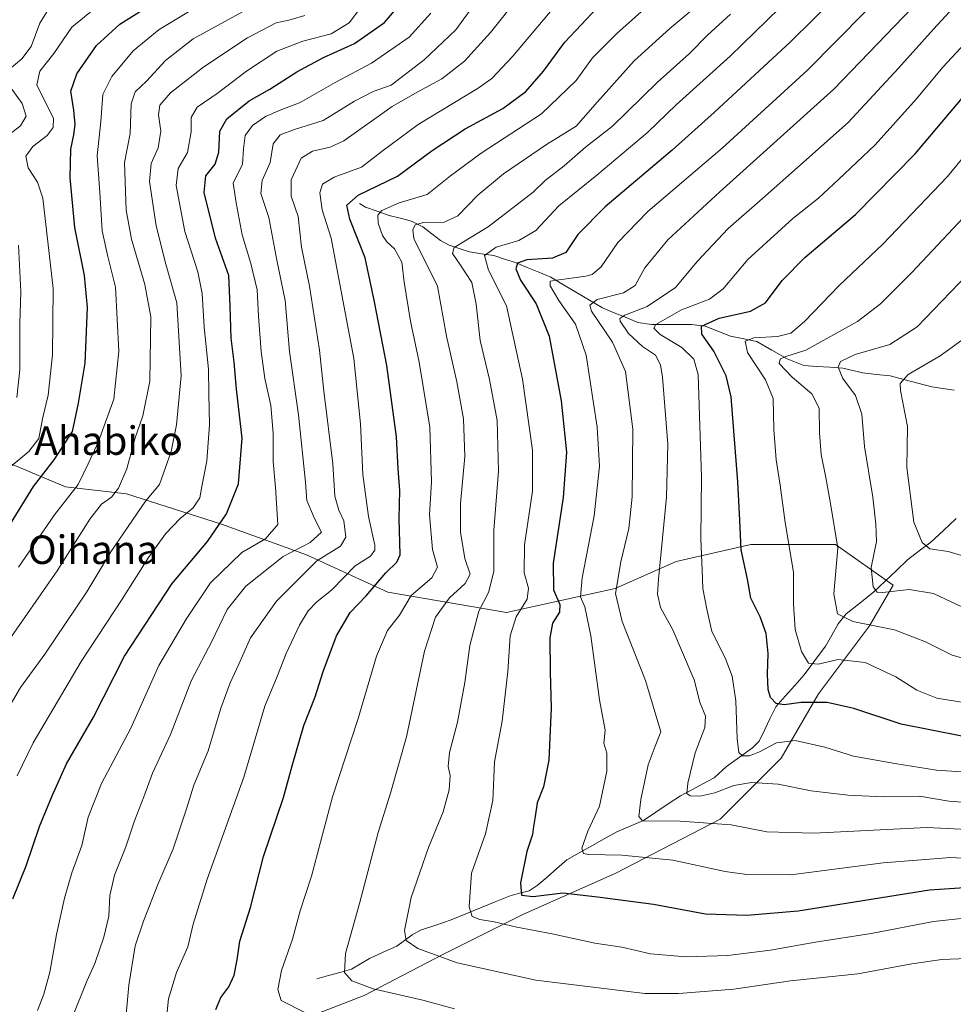
# Model space of a CAD drawing. Units: metres. Extents: x 634235 to 637454, y 4766764 to 4769141.
# Drawn here: x 636215 to 636478, y 4768280 to 4768557 of the extents above; entities that cross this region are included whole.
import ezdxf
from ezdxf.enums import TextEntityAlignment as Align

# ---------------------------------------------------------------- set-up
doc = ezdxf.new("R2010")
doc.units = ezdxf.units.M
doc.header["$MEASUREMENT"] = 0
for name, color, linetype, lineweight in [('Corriente natural lineal', 142, 'Continuous', 13), ('Curva de nivel maestra', 36, 'Continuous', 30), ('Curva de nivel normal', 36, 'Continuous', 0), ('Matorral CxS', 135, 'Continuous', 0), ('Pastizal CxS', 92, 'Continuous', 0), ('Texto cartográfico', 19, 'Continuous', 0)]:
    doc.layers.add(name, color=color, linetype=linetype, lineweight=lineweight)
doc.styles.add('Arial', font='txt', dxfattribs={"height": 0.2})

# ---------------------------------------------------------------- blocks, each defined once
blk = doc.blocks.new('*U153')
at = {"layer": 'Pastizal CxS', "color": 92, "linetype": 'Continuous', "lineweight": 0}
blk.add_polyline3d([(636277.9165, 4768268.9491, 926.2267), (636312.2439, 4768282.2979, 917.247), (636334.1763, 4768293.7393, 910.6966), (636357.0605, 4768305.1813, 904.8061), (636382.8067, 4768316.6225, 898.5356), (636412.3661, 4768331.8787, 891.0144), (636429.5303, 4768349.0421, 883.6297), (636440.0195, 4768367.1589, 875.6277), (636454.3227, 4768386.2285, 866.8925), (636460.9979, 4768397.6715, 861.2267), (636444.7879, 4768409.1141, 864.3452), (636438.3815, 4768409.1143, 867.1709), (636420.9487, 4768409.1151, 873.3928), (636399.9705, 4768404.3489, 881.9865), (636382.8073, 4768396.7205, 888.7796), (636352.2941, 4768390.0475, 904.5932), (636318.9199, 4768395.7699, 920.9285), (636296.0349, 4768406.2597, 934.0544), (636272.1969, 4768414.8427, 947.6624), (636245.4977, 4768423.4249, 960.6971), (636228.3335, 4768425.3325, 968.9764), (636198.7733, 4768437.7297, 986.6831)], dxfattribs=at)
blk = doc.blocks.new('*U178')
at = {"layer": 'Curva de nivel normal', "color": 36, "linetype": 'Continuous', "lineweight": 0}
blk.add_polyline3d([(636461.27, 4768567.3, 895), (636436.93, 4768542.52, 895), (636412.95, 4768520.61, 895), (636391.99, 4768502.78, 895), (636383.56, 4768494.07, 895), (636378.9, 4768487.26, 895), (636376.38, 4768485.1, 895), (636374.58, 4768484.57, 895), (636367.07, 4768483.58, 895), (636364.6, 4768483.16, 895), (636364.53, 4768481.9, 895), (636367.01, 4768477.72, 895), (636371.71, 4768471.08, 895), (636374.74, 4768462.38, 895), (636377.82, 4768442.12, 895), (636378.45, 4768431.21, 895), (636376.98, 4768417.15, 895), (636373.6, 4768399.79, 895), (636373.1, 4768394.42, 895), (636374.29, 4768391.62, 895), (636376.01, 4768383.42, 895), (636378.41, 4768365.47, 895), (636380, 4768356.95, 895), (636379.66, 4768353.28, 895), (636380.53, 4768350.48, 895), (636380.48, 4768345.39, 895), (636378.43, 4768335.52, 895), (636375.19, 4768328.56, 895), (636373.45, 4768323.69, 895), (636373.99, 4768322.23, 895), (636375.34, 4768321.97, 895), (636384.74, 4768321.78, 895), (636399.09, 4768320.37, 895), (636413.81, 4768317.18, 895), (636419.9, 4768316.3, 895), (636432.19, 4768316.22, 895), (636458.17, 4768319.62, 895), (636477.13, 4768321.08, 895), (636490.58, 4768320.38, 895)], dxfattribs=at)
blk = doc.blocks.new('*U184')
at = {"layer": 'Curva de nivel normal', "color": 36, "linetype": 'Continuous', "lineweight": 0}
blk.add_polyline3d([(636471.3, 4768565.28, 890), (636444.35, 4768537.22, 890), (636412.32, 4768508.36, 890), (636397.69, 4768494.78, 890), (636391.18, 4768486.93, 890), (636388.49, 4768481.99, 890), (636385.18, 4768479.94, 890), (636377.82, 4768478, 890), (636375.68, 4768476.43, 890), (636376.19, 4768474.78, 890), (636382.1, 4768466.06, 890), (636385.78, 4768457.76, 890), (636387.78, 4768441.53, 890), (636387.67, 4768422.56, 890), (636386.69, 4768413.61, 890), (636384.41, 4768404.26, 890), (636382.91, 4768395.38, 890), (636384.78, 4768387.48, 890), (636391.36, 4768370.9, 890), (636395.69, 4768356.48, 890), (636394.05, 4768352.46, 890), (636392.12, 4768347.13, 890), (636390.05, 4768337.4, 890), (636389.46, 4768332.65, 890), (636390.51, 4768331.44, 890), (636401.12, 4768331.32, 890), (636415.42, 4768330.32, 890), (636425.49, 4768328.28, 890), (636438.74, 4768327.96, 890), (636470.44, 4768329.56, 890), (636483.76, 4768328.89, 890)], dxfattribs=at)
blk = doc.blocks.new('*U188')
at = {"layer": 'Curva de nivel normal', "color": 36, "linetype": 'Continuous', "lineweight": 0}
blk.add_polyline3d([(636207.39, 4768354.92, 960), (636215.7, 4768368.93, 960), (636222.47, 4768378.29, 960), (636234.32, 4768395.8, 960), (636241.02, 4768407.08, 960), (636250.78, 4768421.32, 960), (636254.69, 4768425.97, 960), (636257.98, 4768435.33, 960), (636259.51, 4768442.75, 960), (636260.81, 4768456.61, 960), (636259.64, 4768477.06, 960), (636256.55, 4768487.98, 960), (636253.83, 4768498.79, 960), (636251.96, 4768511.2, 960), (636252.41, 4768516.32, 960), (636254.4, 4768520.65, 960), (636255.07, 4768525.38, 960), (636254.44, 4768529.95, 960), (636254.8, 4768532.71, 960), (636257.86, 4768536.17, 960), (636267.19, 4768543.44, 960), (636279.52, 4768551.61, 960), (636287.52, 4768555.84, 960), (636291.06, 4768556.63, 960), (636295.61, 4768557.91, 960)], dxfattribs=at)
blk = doc.blocks.new('*U194')
at = {"layer": 'Curva de nivel normal', "color": 36, "linetype": 'Continuous', "lineweight": 0}
blk.add_polyline3d([(636230.26, 4768276.32, 940), (636234.26, 4768286.32, 940), (636236.6, 4768291.27, 940), (636239.09, 4768298.67, 940), (636240.46, 4768304.62, 940), (636240.81, 4768310.39, 940), (636242.1, 4768316.18, 940), (636245.3, 4768324.13, 940), (636247.68, 4768331.41, 940), (636250.34, 4768338.21, 940), (636252.8, 4768344.83, 940), (636257.84, 4768355.72, 940), (636263.74, 4768371, 940), (636269.41, 4768381.81, 940), (636273.72, 4768390.84, 940), (636279.02, 4768397.45, 940), (636289.54, 4768405.78, 940), (636297.14, 4768409.69, 940), (636300.3, 4768412.6, 940), (636298.29, 4768416.4, 940), (636296.13, 4768421.48, 940), (636295.79, 4768426.64, 940), (636293.78, 4768445.6, 940), (636291.26, 4768463.41, 940), (636290.06, 4768477.79, 940), (636287.72, 4768489.12, 940), (636285.44, 4768501.12, 940), (636283.23, 4768507.88, 940), (636283.57, 4768511.48, 940), (636285.88, 4768516.53, 940), (636286.67, 4768521.77, 940), (636288.62, 4768524.33, 940), (636292.72, 4768525.84, 940), (636300.74, 4768528.39, 940), (636309.52, 4768533.81, 940), (636314.85, 4768536.51, 940), (636319.85, 4768538.32, 940), (636329.19, 4768545.42, 940), (636338.02, 4768553.91, 940), (636344.84, 4768563.22, 940)], dxfattribs=at)
blk = doc.blocks.new('*U196')
at = {"layer": 'Curva de nivel normal', "color": 36, "linetype": 'Continuous', "lineweight": 0}
blk.add_polyline3d([(636453.31, 4768583.66, 905), (636415.16, 4768546.44, 905), (636400.02, 4768532.77, 905), (636391.92, 4768525, 905), (636377.73, 4768513, 905), (636367.01, 4768504.34, 905), (636360.54, 4768497.48, 905), (636355.77, 4768494.64, 905), (636349.36, 4768492.76, 905), (636346.15, 4768490.45, 905), (636347.24, 4768486.33, 905), (636352.29, 4768476.23, 905), (636356.75, 4768455.61, 905), (636359.65, 4768435.64, 905), (636359.58, 4768424.13, 905), (636357.38, 4768409.07, 905), (636357.26, 4768401.17, 905), (636358.46, 4768396.88, 905), (636358.11, 4768393.79, 905), (636355.01, 4768388.79, 905), (636353.28, 4768383.46, 905), (636352.65, 4768373.46, 905), (636351.05, 4768359.43, 905), (636348.92, 4768348.01, 905), (636348.48, 4768337.1, 905), (636346.37, 4768327.8, 905), (636342.46, 4768316.67, 905), (636341.82, 4768307.26, 905), (636342.67, 4768304.47, 905), (636344.83, 4768303.64, 905), (636348.84, 4768303.04, 905), (636355.18, 4768301.52, 905), (636365.16, 4768299.68, 905), (636377.09, 4768296.98, 905), (636384.68, 4768295.86, 905), (636392.81, 4768294.06, 905), (636402.84, 4768293.13, 905), (636414.51, 4768293.55, 905), (636426.51, 4768295.01, 905), (636439.17, 4768297.29, 905), (636454.83, 4768299.75, 905), (636472.32, 4768303.14, 905), (636487.99, 4768304.8, 905)], dxfattribs=at)
blk = doc.blocks.new('*U201')
at = {"layer": 'Curva de nivel normal', "color": 36, "linetype": 'Continuous', "lineweight": 0}
blk.add_polyline3d([(636214.68, 4768344.06, 955), (636219.21, 4768353.4, 955), (636232.72, 4768376.24, 955), (636244.22, 4768393.79, 955), (636251.61, 4768405.45, 955), (636256.44, 4768412.11, 955), (636260.52, 4768416.4, 955), (636264.18, 4768419.44, 955), (636266.12, 4768422.26, 955), (636266.6, 4768425.4, 955), (636268.05, 4768432.7, 955), (636268.83, 4768442.76, 955), (636268.6, 4768451.52, 955), (636268.47, 4768458.4, 955), (636267.29, 4768470.22, 955), (636266.76, 4768479.74, 955), (636265.54, 4768485.84, 955), (636261.89, 4768497.12, 955), (636259.44, 4768510.11, 955), (636260, 4768514.87, 955), (636262.61, 4768519.36, 955), (636263.64, 4768525.22, 955), (636263.67, 4768529.19, 955), (636265.34, 4768532.15, 955), (636270.95, 4768535.98, 955), (636279.18, 4768542.26, 955), (636287.74, 4768547.84, 955), (636295.01, 4768550.7, 955), (636303.03, 4768552.77, 955), (636308.07, 4768555.82, 955), (636311.55, 4768560.4, 955)], dxfattribs=at)
blk = doc.blocks.new('*U204')
at = {"layer": 'Curva de nivel normal', "color": 36, "linetype": 'Continuous', "lineweight": 0}
blk.add_polyline3d([(636494.18, 4768362.5, 870), (636473.3, 4768365.9, 870), (636467.64, 4768368.16, 870), (636461.76, 4768371.92, 870), (636453.09, 4768375.93, 870), (636445.54, 4768376.83, 870), (636439.89, 4768375.52, 870), (636437.21, 4768375.72, 870), (636435.2, 4768379.03, 870), (636433.46, 4768385.26, 870), (636432.99, 4768392.46, 870), (636433.03, 4768401.33, 870), (636430.69, 4768415.34, 870), (636429.23, 4768425.78, 870), (636428.07, 4768432.92, 870), (636427.44, 4768441.47, 870), (636427.23, 4768450.17, 870), (636425.16, 4768455.44, 870), (636420.03, 4768463.17, 870), (636419.4, 4768466.31, 870), (636421.82, 4768467.3, 870), (636428.52, 4768467.65, 870), (636432.25, 4768468.56, 870), (636436.07, 4768471.86, 870), (636445.86, 4768481.93, 870), (636458.12, 4768493.62, 870), (636476.32, 4768512.65, 870), (636493.7, 4768533.77, 870)], dxfattribs=at)
blk = doc.blocks.new('*U205')
at = {"layer": 'Curva de nivel normal', "color": 36, "linetype": 'Continuous', "lineweight": 0}
blk.add_polyline3d([(636295.82, 4768277.45, 920), (636288.91, 4768280.89, 920), (636288.02, 4768284.03, 920), (636289.02, 4768289.29, 920), (636292.14, 4768298.12, 920), (636294.29, 4768306.14, 920), (636297.48, 4768315.9, 920), (636303.4, 4768338.18, 920), (636310.58, 4768360.17, 920), (636315.73, 4768377.7, 920), (636318.8, 4768384.96, 920), (636322.19, 4768389.3, 920), (636325.52, 4768394.81, 920), (636331.33, 4768399.77, 920), (636332.87, 4768402.77, 920), (636331.45, 4768407.77, 920), (636330.68, 4768417.5, 920), (636331.19, 4768426.79, 920), (636330.71, 4768442.14, 920), (636327.76, 4768460.38, 920), (636325.29, 4768471.96, 920), (636323.51, 4768482.91, 920), (636322.83, 4768488.51, 920), (636320.84, 4768492.32, 920), (636318.63, 4768494.22, 920), (636317.42, 4768496.01, 920), (636316.25, 4768499.52, 920), (636316.1, 4768501.76, 920), (636317.26, 4768503.11, 920), (636322.13, 4768505.18, 920), (636330.01, 4768507.56, 920), (636336.52, 4768512.78, 920), (636345.18, 4768519.2, 920), (636362.18, 4768530.22, 920), (636371.84, 4768539.63, 920), (636376.51, 4768546.02, 920), (636383.3, 4768552.81, 920), (636399.61, 4768567.45, 920)], dxfattribs=at)
blk = doc.blocks.new('*U208')
at = {"layer": 'Curva de nivel normal', "color": 36, "linetype": 'Continuous', "lineweight": 0}
blk.add_polyline3d([(636483.72, 4768390.02, 860), (636472.33, 4768395.36, 860), (636465.5, 4768396.5, 860), (636457.97, 4768395.62, 860), (636456.55, 4768395.74, 860), (636455.34, 4768397.19, 860), (636454.84, 4768402.66, 860), (636456.29, 4768410, 860), (636456.11, 4768414.86, 860), (636455.31, 4768422.44, 860), (636452.99, 4768436.7, 860), (636452.23, 4768445.83, 860), (636450.4, 4768451.01, 860), (636446.9, 4768455.85, 860), (636445.58, 4768458.99, 860), (636446.18, 4768460.59, 860), (636450.35, 4768462.6, 860), (636460.09, 4768465.38, 860), (636467.8, 4768470.31, 860), (636481.79, 4768484.94, 860)], dxfattribs=at)
blk = doc.blocks.new('*U211')
at = {"layer": 'Curva de nivel normal', "color": 36, "linetype": 'Continuous', "lineweight": 0}
blk.add_polyline3d([(636482.77, 4768405.27, 855), (636476.5, 4768407.13, 855), (636471.31, 4768407.88, 855), (636469.18, 4768409.7, 855), (636466.83, 4768415.41, 855), (636464.84, 4768430.82, 855), (636465.02, 4768442.3, 855), (636463.04, 4768452.48, 855), (636462.97, 4768454.43, 855), (636465.19, 4768456.99, 855), (636474.24, 4768462.16, 855), (636483.67, 4768469.04, 855)], dxfattribs=at)
blk = doc.blocks.new('*U223')
at = {"layer": 'Curva de nivel normal', "color": 36, "linetype": 'Continuous', "lineweight": 0}
blk.add_polyline3d([(636245.19, 4768274.92, 935), (636246.14, 4768285.22, 935), (636247.85, 4768296.24, 935), (636250.25, 4768303.19, 935), (636254.23, 4768313.54, 935), (636258.54, 4768323.57, 935), (636262.32, 4768334.83, 935), (636264.38, 4768341.46, 935), (636268.41, 4768351.13, 935), (636272.02, 4768363.12, 935), (636274.57, 4768370.19, 935), (636277.08, 4768375.49, 935), (636280.35, 4768382.9, 935), (636287.64, 4768393.19, 935), (636298.95, 4768404.54, 935), (636305.61, 4768408.71, 935), (636307.14, 4768411.19, 935), (636306.56, 4768415.79, 935), (636305.16, 4768418.79, 935), (636304.06, 4768422.73, 935), (636303.45, 4768431.84, 935), (636300.94, 4768452.22, 935), (636299.74, 4768463.74, 935), (636296.91, 4768481.78, 935), (636294.67, 4768492.73, 935), (636293.74, 4768501.38, 935), (636291.79, 4768507.05, 935), (636291.74, 4768511.67, 935), (636294.6, 4768517.75, 935), (636297.72, 4768519.78, 935), (636302.76, 4768520.89, 935), (636306.59, 4768522.67, 935), (636320.11, 4768532.34, 935), (636327.14, 4768536.33, 935), (636334.14, 4768540.14, 935), (636340.49, 4768545.06, 935), (636347.82, 4768553.1, 935), (636355.99, 4768563.42, 935)], dxfattribs=at)
blk = doc.blocks.new('*U226')
at = {"layer": 'Curva de nivel normal', "color": 36, "linetype": 'Continuous', "lineweight": 0}
blk.add_polyline3d([(636220.42, 4768278.04, 945), (636222.18, 4768282.7, 945), (636223.92, 4768288.9, 945), (636225.76, 4768299.44, 945), (636227.98, 4768309.66, 945), (636230.08, 4768316.8, 945), (636232.88, 4768324.47, 945), (636234.68, 4768332.47, 945), (636238.39, 4768341.88, 945), (636246.65, 4768357.46, 945), (636254.54, 4768375.12, 945), (636262.21, 4768388.1, 945), (636269.11, 4768398.4, 945), (636277.91, 4768406.9, 945), (636284.57, 4768410.74, 945), (636288.05, 4768414.79, 945), (636287.38, 4768425.12, 945), (636286.69, 4768432.45, 945), (636286.72, 4768440.42, 945), (636286.06, 4768448.26, 945), (636284.39, 4768455.85, 945), (636283.32, 4768463.37, 945), (636282.56, 4768473.35, 945), (636282.16, 4768480.71, 945), (636280.39, 4768488.12, 945), (636277.97, 4768496.18, 945), (636276.26, 4768505.21, 945), (636275.48, 4768510.76, 945), (636278.07, 4768516.11, 945), (636278.36, 4768520.44, 945), (636278.78, 4768524.19, 945), (636280.85, 4768526.97, 945), (636284.52, 4768529.51, 945), (636288.63, 4768531.29, 945), (636294.29, 4768533.44, 945), (636304.17, 4768539.02, 945), (636314.35, 4768544.5, 945), (636324.94, 4768551.84, 945), (636331.03, 4768558.52, 945)], dxfattribs=at)
blk = doc.blocks.new('*U227')
at = {"layer": 'Curva de nivel normal', "color": 36, "linetype": 'Continuous', "lineweight": 0}
blk.add_polyline3d([(636337.68, 4768278.58, 915), (636328.81, 4768280.96, 915), (636314.85, 4768284.19, 915), (636308.84, 4768286.46, 915), (636306.74, 4768288.74, 915), (636307.02, 4768294.12, 915), (636310.98, 4768308.16, 915), (636316.26, 4768328.17, 915), (636319.67, 4768339.2, 915), (636324.19, 4768355.05, 915), (636329.27, 4768379.14, 915), (636332.3, 4768388.71, 915), (636336.26, 4768394.13, 915), (636340.66, 4768398.13, 915), (636342.04, 4768400.79, 915), (636340.58, 4768405.23, 915), (636339.34, 4768412.63, 915), (636339.38, 4768420.66, 915), (636340.57, 4768433.84, 915), (636340.21, 4768444.47, 915), (636338.32, 4768454.92, 915), (636335.44, 4768467.7, 915), (636332.87, 4768481.75, 915), (636326.28, 4768495.17, 915), (636325.96, 4768497.66, 915), (636326.64, 4768499.01, 915), (636328.99, 4768499.69, 915), (636334.75, 4768499.79, 915), (636338.61, 4768501.55, 915), (636344.28, 4768507.42, 915), (636351.41, 4768513.4, 915), (636363.58, 4768521.62, 915), (636371.89, 4768526.8, 915), (636377.84, 4768533.66, 915), (636388.18, 4768545.13, 915), (636398.18, 4768554.26, 915), (636407.17, 4768561.78, 915)], dxfattribs=at)
blk = doc.blocks.new('*U236')
at = {"layer": 'Curva de nivel normal', "color": 36, "linetype": 'Continuous', "lineweight": 0}
blk.add_polyline3d([(636481.83, 4768292.7, 910), (636474.7, 4768292.42, 910), (636466.22, 4768291.22, 910), (636451.08, 4768288.42, 910), (636432.1, 4768286.46, 910), (636416.18, 4768284.07, 910), (636400.7, 4768282.82, 910), (636391.19, 4768282.89, 910), (636360.58, 4768286.59, 910), (636338.45, 4768291.48, 910), (636327.4, 4768295.54, 910), (636324.12, 4768297.74, 910), (636323.6, 4768300.56, 910), (636325.49, 4768309.89, 910), (636330.32, 4768323.96, 910), (636334.49, 4768333.91, 910), (636336.19, 4768340.13, 910), (636336.41, 4768344.13, 910), (636335.9, 4768346.67, 910), (636336.26, 4768350.66, 910), (636338.56, 4768359.17, 910), (636340.57, 4768370.33, 910), (636341.94, 4768380.71, 910), (636344.51, 4768390.43, 910), (636347.24, 4768395.6, 910), (636348.77, 4768401.54, 910), (636348.7, 4768413.18, 910), (636350.03, 4768429.72, 910), (636349.66, 4768443.97, 910), (636347.5, 4768455.54, 910), (636344.9, 4768466.51, 910), (636343.8, 4768476.74, 910), (636342.51, 4768482.78, 910), (636339.37, 4768487.68, 910), (636337.07, 4768490.93, 910), (636337.57, 4768492.67, 910), (636347.1, 4768498.48, 910), (636359.78, 4768508.25, 910), (636363.17, 4768511.48, 910), (636368.51, 4768515.65, 910), (636374.51, 4768520.84, 910), (636382.06, 4768526.75, 910), (636394.7, 4768539.02, 910), (636403.72, 4768547.25, 910), (636408.84, 4768552.35, 910), (636415.31, 4768558.31, 910)], dxfattribs=at)
blk = doc.blocks.new('*U240')
at = {"layer": 'Curva de nivel normal', "color": 36, "linetype": 'Continuous', "lineweight": 0}
for points in [[(636214.62, 4768450.45, 985), (636215.48, 4768458.23, 985), (636215.44, 4768471.24, 985), (636215.71, 4768480.23, 985), (636215.06, 4768493.33, 985)], [(636209.86, 4768522.44, 985), (636215.7, 4768526.92, 985), (636217.27, 4768529.6, 985), (636216.16, 4768533.13, 985), (636212.79, 4768537.82, 985)], [(636212.46, 4768542.7, 985), (636216.06, 4768545.76, 985), (636218.62, 4768549.2, 985), (636221.11, 4768555.73, 985), (636223.82, 4768560.11, 985)]]:
    blk.add_polyline3d(points, dxfattribs=at)
blk = doc.blocks.new('*U241')
at = {"layer": 'Curva de nivel normal', "color": 36, "linetype": 'Continuous', "lineweight": 0}
blk.add_polyline3d([(636482.5, 4768565.09, 885), (636472.33, 4768554.03, 885), (636462.48, 4768543.12, 885), (636448.4, 4768527.83, 885), (636434.11, 4768515.2, 885), (636424.24, 4768506.4, 885), (636414.63, 4768498.02, 885), (636405.98, 4768488.86, 885), (636399.79, 4768481.37, 885), (636391.83, 4768476.05, 885), (636385.54, 4768473.66, 885), (636384.19, 4768472.67, 885), (636384.29, 4768471.96, 885), (636386.64, 4768468.46, 885), (636390.52, 4768464.84, 885), (636394.19, 4768462.39, 885), (636395.59, 4768459.67, 885), (636396.14, 4768456.15, 885), (636397.61, 4768437.38, 885), (636397.3, 4768422.44, 885), (636395.06, 4768399.4, 885), (636394.77, 4768395.19, 885), (636395.56, 4768391.44, 885), (636399.1, 4768385.13, 885), (636401.48, 4768379.46, 885), (636405.04, 4768371.12, 885), (636406.69, 4768364.77, 885), (636408.2, 4768360.81, 885), (636408.05, 4768357.66, 885), (636405.36, 4768350.59, 885), (636403.26, 4768341.98, 885), (636403.02, 4768339.08, 885), (636403.92, 4768338.48, 885), (636406.68, 4768338.33, 885), (636410.84, 4768339.31, 885), (636416.18, 4768341.38, 885), (636421.18, 4768342.18, 885), (636428.71, 4768341.74, 885), (636437.98, 4768339.89, 885), (636448.3, 4768338.6, 885), (636458.24, 4768338.2, 885), (636468.38, 4768338.34, 885), (636476.66, 4768336.98, 885), (636484.19, 4768336.41, 885)], dxfattribs=at)
blk = doc.blocks.new('*U243')
at = {"layer": 'Curva de nivel normal', "color": 36, "linetype": 'Continuous', "lineweight": 0}
blk.add_polyline3d([(636212.46, 4768430.68, 980), (636217.96, 4768435.33, 980), (636220.77, 4768438.94, 980), (636221.87, 4768444.45, 980), (636223.39, 4768451.12, 980), (636224.65, 4768462.45, 980), (636224.86, 4768481.16, 980), (636221.93, 4768506.52, 980), (636220.48, 4768511.05, 980), (636217.84, 4768515.05, 980), (636217.12, 4768518.32, 980), (636219.11, 4768521.06, 980), (636223.13, 4768524.18, 980), (636224.84, 4768526.44, 980), (636224.9, 4768528.98, 980), (636220.25, 4768538.44, 980), (636221.09, 4768542.26, 980), (636225.02, 4768547.23, 980), (636230.06, 4768554.67, 980), (636236.18, 4768559.62, 980)], dxfattribs=at)
blk = doc.blocks.new('*U245')
at = {"layer": 'Curva de nivel normal', "color": 36, "linetype": 'Continuous', "lineweight": 0}
blk.add_polyline3d([(636215.09, 4768402.79, 970), (636225.19, 4768417.46, 970), (636231.86, 4768426.04, 970), (636234.67, 4768431.82, 970), (636237.6, 4768438.06, 970), (636241.86, 4768450.02, 970), (636243.27, 4768463.5, 970), (636242.36, 4768481.55, 970), (636240.21, 4768490.14, 970), (636238.62, 4768497.37, 970), (636237.96, 4768508.12, 970), (636237.17, 4768518.44, 970), (636238.25, 4768528.11, 970), (636238.83, 4768535.69, 970), (636241.31, 4768540.79, 970), (636247.36, 4768547.98, 970), (636254.65, 4768553.94, 970), (636270.22, 4768563.39, 970)], dxfattribs=at)
blk = doc.blocks.new('*U250')
at = {"layer": 'Curva de nivel normal', "color": 36, "linetype": 'Continuous', "lineweight": 0}
blk.add_polyline3d([(636256.26, 4768271.45, 930), (636257.26, 4768281.36, 930), (636259.51, 4768288.8, 930), (636262.69, 4768296.03, 930), (636264.19, 4768302.39, 930), (636268.17, 4768315.03, 930), (636278.48, 4768343.7, 930), (636284.38, 4768363.71, 930), (636287.83, 4768372.01, 930), (636290.32, 4768378.45, 930), (636294.07, 4768386.46, 930), (636296.52, 4768390.45, 930), (636298.85, 4768392.9, 930), (636303.16, 4768396.38, 930), (636309.73, 4768403.13, 930), (636314.07, 4768405.87, 930), (636315.29, 4768407.52, 930), (636315.32, 4768408.99, 930), (636313.54, 4768417.04, 930), (636311.92, 4768428.78, 930), (636311.22, 4768443.04, 930), (636309.33, 4768461.45, 930), (636302.99, 4768495.26, 930), (636300.49, 4768503.24, 930), (636299.77, 4768508.03, 930), (636300.52, 4768510.43, 930), (636303.81, 4768512.46, 930), (636311.52, 4768515.25, 930), (636317.32, 4768519.74, 930), (636327.45, 4768527.24, 930), (636344.33, 4768537.44, 930), (636348.17, 4768540.22, 930), (636354.07, 4768546.47, 930), (636367.08, 4768561.89, 930)], dxfattribs=at)
blk = doc.blocks.new('*U259')
at = {"layer": 'Curva de nivel normal', "color": 36, "linetype": 'Continuous', "lineweight": 0}
blk.add_polyline3d([(636491.33, 4768344.47, 880), (636473.17, 4768345.67, 880), (636461.5, 4768347.52, 880), (636449.83, 4768349.65, 880), (636441.83, 4768352.16, 880), (636433.49, 4768353.97, 880), (636428.23, 4768353.38, 880), (636423.4, 4768350.87, 880), (636420.57, 4768349.68, 880), (636418.68, 4768349.71, 880), (636417.65, 4768350.64, 880), (636417.19, 4768354.46, 880), (636416.79, 4768365.13, 880), (636415.73, 4768372.12, 880), (636413.81, 4768377.22, 880), (636410.05, 4768384.66, 880), (636408.66, 4768390.94, 880), (636407.5, 4768396.78, 880), (636407.3, 4768401.92, 880), (636406.95, 4768410.76, 880), (636407.1, 4768428.15, 880), (636406.52, 4768445.45, 880), (636406.2, 4768456.9, 880), (636404.98, 4768461.25, 880), (636401.63, 4768464.51, 880), (636395.49, 4768468.19, 880), (636393.68, 4768469.97, 880), (636394.26, 4768470.98, 880), (636401.52, 4768475.14, 880), (636409.35, 4768478.12, 880), (636413.18, 4768480.99, 880), (636420.18, 4768489.32, 880), (636432.84, 4768500.78, 880), (636440.03, 4768506.53, 880), (636445.61, 4768511.77, 880), (636455.92, 4768521.52, 880), (636467.6, 4768534.5, 880), (636474.96, 4768543.33, 880), (636490.04, 4768559.57, 880)], dxfattribs=at)
blk = doc.blocks.new('*U262')
at = {"layer": 'Curva de nivel normal', "color": 36, "linetype": 'Continuous', "lineweight": 0}
blk.add_polyline3d([(636491.78, 4768373.98, 865), (636477.63, 4768378.05, 865), (636470.12, 4768381.77, 865), (636461.34, 4768385.17, 865), (636449.65, 4768387.44, 865), (636445.31, 4768389.61, 865), (636444.32, 4768395.28, 865), (636445.47, 4768408.1, 865), (636443.47, 4768420.1, 865), (636442.06, 4768428.01, 865), (636440.8, 4768434.42, 865), (636440.29, 4768440.56, 865), (636440.24, 4768447.48, 865), (636438.15, 4768451.5, 865), (636432.59, 4768456.21, 865), (636428.92, 4768460.04, 865), (636429.22, 4768461.21, 865), (636430.86, 4768461.99, 865), (636436.5, 4768463.81, 865), (636450.94, 4768471.88, 865), (636457.42, 4768476.78, 865), (636466.24, 4768485.59, 865), (636483.65, 4768504.23, 865)], dxfattribs=at)
blk = doc.blocks.new('*U263')
at = {"layer": 'Curva de nivel normal', "color": 36, "linetype": 'Continuous', "lineweight": 0}
blk.add_polyline3d([(636211.6, 4768381.13, 965), (636225.92, 4768401.77, 965), (636235.14, 4768416.23, 965), (636238.44, 4768420.46, 965), (636241.2, 4768422.46, 965), (636243.19, 4768424.96, 965), (636245.54, 4768430.38, 965), (636247.82, 4768438.84, 965), (636250.02, 4768445.34, 965), (636252.02, 4768455.03, 965), (636252.26, 4768473.18, 965), (636250.65, 4768482.29, 965), (636246.88, 4768495.01, 965), (636245.35, 4768503.19, 965), (636244.86, 4768516.56, 965), (636246.45, 4768524.72, 965), (636246.8, 4768533.11, 965), (636247.9, 4768536.47, 965), (636251.04, 4768539.41, 965), (636256.46, 4768545.23, 965), (636264.16, 4768551.3, 965), (636278.22, 4768559.04, 965)], dxfattribs=at)
blk = doc.blocks.new('*U268')
at = {"layer": 'Curva de nivel maestra', "color": 36, "linetype": 'Continuous', "lineweight": 30}
blk.add_polyline3d([(636213.5, 4768309.47, 950), (636217.22, 4768318.8, 950), (636220.99, 4768329.8, 950), (636224.6, 4768338.46, 950), (636228.6, 4768347.41, 950), (636236.19, 4768360.61, 950), (636244.94, 4768377.75, 950), (636258.33, 4768398.13, 950), (636268.24, 4768409.99, 950), (636273.54, 4768417.72, 950), (636276.93, 4768426.2, 950), (636278, 4768439.02, 950), (636276.4, 4768452.81, 950), (636275.7, 4768460.45, 950), (636274.93, 4768467.12, 950), (636274.62, 4768476.12, 950), (636274.23, 4768484.75, 950), (636270.51, 4768495.33, 950), (636267.31, 4768508.12, 950), (636267.73, 4768512.78, 950), (636270.37, 4768516.11, 950), (636271.46, 4768519.44, 950), (636271.66, 4768525.36, 950), (636273.68, 4768528.86, 950), (636279.95, 4768533.93, 950), (636285.76, 4768537.16, 950), (636293.31, 4768542.08, 950), (636300.84, 4768546.13, 950), (636309.54, 4768550.02, 950), (636317.97, 4768555.92, 950), (636323.5, 4768562.5, 950)], dxfattribs=at)
blk = doc.blocks.new('*U281')
at = {"layer": 'Curva de nivel maestra', "color": 36, "linetype": 'Continuous', "lineweight": 30}
blk.add_polyline3d([(636270.57, 4768278.32, 925), (636272.02, 4768281.73, 925), (636274.27, 4768284.77, 925), (636275.69, 4768287.98, 925), (636276.58, 4768292.36, 925), (636277.33, 4768297.54, 925), (636280.31, 4768307.02, 925), (636283.93, 4768321.43, 925), (636289.56, 4768337.96, 925), (636292, 4768346.91, 925), (636295.32, 4768358.21, 925), (636298.5, 4768366.27, 925), (636300.72, 4768373.46, 925), (636304.5, 4768383.46, 925), (636308.35, 4768390.03, 925), (636312.8, 4768394.7, 925), (636318.35, 4768401.2, 925), (636321.5, 4768404.21, 925), (636322.36, 4768406.26, 925), (636322.08, 4768416.49, 925), (636322.32, 4768424.29, 925), (636321.85, 4768430.45, 925), (636321.38, 4768439.45, 925), (636318.62, 4768459.48, 925), (636315.17, 4768477.4, 925), (636312.6, 4768489.74, 925), (636308.28, 4768500.6, 925), (636307.41, 4768504.52, 925), (636310.63, 4768507.34, 925), (636321.67, 4768512.69, 925), (636331.36, 4768519.98, 925), (636340.63, 4768526, 925), (636351.3, 4768531.75, 925), (636357.71, 4768536.56, 925), (636362.73, 4768542.21, 925), (636368.68, 4768550.37, 925), (636377.85, 4768560.12, 925)], dxfattribs=at)
blk = doc.blocks.new('*U282')
at = {"layer": 'Curva de nivel maestra', "color": 36, "linetype": 'Continuous', "lineweight": 30}
blk.add_polyline3d([(636480.33, 4768355.22, 875), (636463.29, 4768358.6, 875), (636449.91, 4768363.04, 875), (636442.49, 4768364.73, 875), (636435.15, 4768364.7, 875), (636430.37, 4768364.05, 875), (636428.1, 4768364.38, 875), (636426.51, 4768366.13, 875), (636425.9, 4768368.35, 875), (636425.68, 4768372.69, 875), (636425.86, 4768378.46, 875), (636425.3, 4768384.13, 875), (636423.62, 4768388.77, 875), (636421.01, 4768394.05, 875), (636420.08, 4768399.37, 875), (636418.24, 4768407.6, 875), (636417.89, 4768415.99, 875), (636417.3, 4768426.76, 875), (636415.47, 4768450.67, 875), (636414.02, 4768456.56, 875), (636410.58, 4768463.46, 875), (636407.23, 4768468.29, 875), (636407.08, 4768470.57, 875), (636412.1, 4768472.83, 875), (636420.92, 4768474.71, 875), (636425.11, 4768477.08, 875), (636429.83, 4768483.42, 875), (636436.13, 4768489.88, 875), (636450.42, 4768501.95, 875), (636467.2, 4768518.96, 875), (636484.96, 4768540.11, 875)], dxfattribs=at)
blk = doc.blocks.new('*U283')
at = {"layer": 'Curva de nivel maestra', "color": 36, "linetype": 'Continuous', "lineweight": 30}
blk.add_polyline3d([(636212.8, 4768414.98, 975), (636219.34, 4768425.42, 975), (636225.14, 4768432.9, 975), (636230.26, 4768440.93, 975), (636231.95, 4768448.9, 975), (636233.82, 4768460.12, 975), (636234.45, 4768475.81, 975), (636233.64, 4768484.75, 975), (636230.94, 4768498.28, 975), (636229.62, 4768512.24, 975), (636229.8, 4768520.33, 975), (636230.68, 4768524.38, 975), (636231.03, 4768527.22, 975), (636230.69, 4768531.27, 975), (636229.76, 4768536.67, 975), (636231.48, 4768541.54, 975), (636236.98, 4768549.44, 975), (636243.54, 4768555.44, 975), (636256.7, 4768563.79, 975)], dxfattribs=at)
blk = doc.blocks.new('*U287')
at = {"layer": 'Curva de nivel maestra', "color": 36, "linetype": 'Continuous', "lineweight": 30}
blk.add_polyline3d([(636464.49, 4768582.48, 900), (636432.14, 4768550.48, 900), (636410.76, 4768530.71, 900), (636398.88, 4768520, 900), (636380.06, 4768504.08, 900), (636372.38, 4768496.27, 900), (636368.99, 4768491.3, 900), (636365.22, 4768489.64, 900), (636357.97, 4768489.19, 900), (636355.4, 4768488.3, 900), (636354.95, 4768486.62, 900), (636356.22, 4768483.49, 900), (636360.67, 4768476.78, 900), (636364.26, 4768467.71, 900), (636367.65, 4768449.5, 900), (636369.13, 4768435.09, 900), (636368.21, 4768422.32, 900), (636365.42, 4768403.92, 900), (636365.52, 4768396.35, 900), (636367.29, 4768392.28, 900), (636367.15, 4768390.06, 900), (636365.24, 4768387.03, 900), (636364.5, 4768382.85, 900), (636364.54, 4768373.23, 900), (636364.86, 4768363.16, 900), (636364.16, 4768348.44, 900), (636362.66, 4768340.94, 900), (636360.89, 4768336.51, 900), (636360.37, 4768332.66, 900), (636359.88, 4768329.84, 900), (636359.62, 4768327.58, 900), (636358, 4768322.76, 900), (636356.19, 4768314.02, 900), (636356.54, 4768310.5, 900), (636359.8, 4768310.11, 900), (636368.1, 4768311.18, 900), (636377.84, 4768310.02, 900), (636393.65, 4768307.97, 900), (636408.24, 4768305.28, 900), (636419.88, 4768304.86, 900), (636434.33, 4768306.12, 900), (636471.18, 4768311.97, 900), (636486.67, 4768313.07, 900)], dxfattribs=at)

msp = doc.modelspace()

# ---------------------------------------------------------------- linework, layer by layer
at = {"layer": 'Corriente natural lineal', "color": 142, "linetype": 'Continuous', "lineweight": 13}
for points in [[(636311, 4768505, 923.16), (636312.61, 4768504.02, 921.89), (636315.93, 4768502.84, 919.87), (636319.26, 4768501.65, 918.37), (636322.41, 4768500.87, 917.04), (636325.56, 4768500.08, 915.69), (636328.77, 4768498.45, 913.9), (636331.28, 4768496.53, 912.99), (636333.78, 4768494.61, 911.49), (636336.14, 4768493.33, 909.59), (636338.99, 4768492.38, 908.57), (636341.85, 4768491.44, 907.31), (636345.3, 4768490.91, 905.4), (636348.74, 4768490.38, 903.45), (636351.76, 4768489.42, 901.27), (636354.78, 4768488.46, 899.56), (636358.09, 4768487.08, 898.61), (636361.41, 4768485.7, 897.17), (636364.72, 4768484.32, 895.49), (636368.36, 4768482.16, 893.88), (636372, 4768479.99, 891.77), (636375.63, 4768477.82, 889.96), (636379.27, 4768475.66, 888.27), (636382.6, 4768474.31, 885.96), (636385.93, 4768472.96, 884), (636389.25, 4768471.61, 882.65), (636393.02, 4768471.05, 880.87), (636396.79, 4768471.02, 879.36), (636400.55, 4768470.99, 877.98), (636404.32, 4768470.96, 876.47), (636408.14, 4768470.52, 874.99), (636411.72, 4768469.12, 873.73), (636415.3, 4768467.73, 872.77), (636418.99, 4768466.97, 871.12), (636422.67, 4768466.21, 869.1), (636426.92, 4768463.79, 865.45), (636431.16, 4768461.38, 864.8), (636433.51, 4768460.42, 863.69), (636435.86, 4768459.46, 862.51), (636439.53, 4768459.21, 861.57), (636443.21, 4768458.96, 860.55), (636446.88, 4768458.71, 859.35), (636449.68, 4768458.04, 858.57), (636452.49, 4768457.37, 857.84), (636456.32, 4768456.96, 856.76), (636460.14, 4768456.54, 855.8), (636464.05, 4768455.51, 854.73), (636467.96, 4768454.49, 853.5), (636471.86, 4768453.47, 852.17), (636475, 4768452.99, 851.65), (636478.13, 4768452.51, 851.09)], [(636299, 4768287, 916.82), (636302.23, 4768287.91, 915.92), (636305.47, 4768288.81, 915.06), (636308.7, 4768289.72, 914.29), (636311.24, 4768291.23, 913.54), (636313.77, 4768292.74, 912.72), (636317.62, 4768294.45, 911.61), (636321.46, 4768296.17, 910.58), (636323.62, 4768297.77, 909.93), (636325.79, 4768299.38, 909.27), (636328.15, 4768300.64, 908.76), (636332.45, 4768302.12, 907.67), (636336.75, 4768303.59, 906.06), (636340.89, 4768305.27, 905.46), (636345.02, 4768306.95, 904.11), (636349.15, 4768308.63, 902.19), (636353.29, 4768310.31, 901.06), (636355.99, 4768311.04, 900.16), (636358.68, 4768311.77, 899.38), (636360.92, 4768313.19, 898.17), (636363.69, 4768315.61, 897.81), (636366.46, 4768318.03, 896.81), (636369.23, 4768320.46, 896.26), (636372.74, 4768322.42, 895.32), (636376.26, 4768324.37, 894.16), (636379.78, 4768326.33, 893.57), (636383.29, 4768328.29, 891.99), (636387.04, 4768329.91, 890.62), (636390.78, 4768331.53, 889.6), (636394.27, 4768333.84, 887.97), (636397.75, 4768336.16, 887.01), (636401.23, 4768338.47, 885.24), (636404.37, 4768340.16, 884.59), (636407.52, 4768341.85, 883.7), (636410.66, 4768343.54, 882.38), (636414.15, 4768346.66, 882.2), (636417.82, 4768349.33, 880.71), (636421.49, 4768351.99, 878.79), (636423.33, 4768353.85, 878.6), (636424.9, 4768357.07, 877.97), (636426.47, 4768360.28, 876.73), (636428.04, 4768363.5, 875.33), (636430.69, 4768366.49, 873.93), (636433.34, 4768369.48, 872.42), (636435.99, 4768372.48, 870.79), (636438.97, 4768376.49, 869.73), (636441.95, 4768380.5, 868.1), (636443.74, 4768383.65, 866.94), (636445.52, 4768386.8, 865.68), (636447.75, 4768389.59, 864.21), (636451.68, 4768392.68, 861.94), (636455.6, 4768395.78, 860.1), (636458.76, 4768398.8, 858.64), (636461.91, 4768401.82, 857.35), (636465.06, 4768404.85, 856.25), (636468.35, 4768407.31, 855.27), (636471.64, 4768409.77, 854.15), (636475.19, 4768413.08, 852.45), (636478.74, 4768416.4, 851.58)]]:
    msp.add_polyline3d(points, dxfattribs=at)
at = {"layer": 'Matorral CxS', "color": 135, "linetype": 'Continuous', "lineweight": 0}
for points in [[(636198.77, 4768437.73, 986.68), (636228.33, 4768425.33, 968.98), (636245.5, 4768423.42, 960.7), (636272.2, 4768414.84, 947.66), (636296.03, 4768406.26, 934.05), (636318.92, 4768395.77, 920.93), (636352.29, 4768390.05, 904.59), (636382.81, 4768396.72, 888.78), (636399.97, 4768404.35, 881.99), (636420.95, 4768409.12, 873.39), (636438.38, 4768409.11, 867.17), (636444.79, 4768409.11, 864.35), (636461, 4768397.67, 861.23), (636454.32, 4768386.23, 866.89), (636440.02, 4768367.16, 875.63), (636429.53, 4768349.04, 883.63), (636412.37, 4768331.88, 891.01), (636382.81, 4768316.62, 898.54), (636357.06, 4768305.18, 904.81), (636334.18, 4768293.74, 910.7), (636312.24, 4768282.3, 917.25), (636277.92, 4768268.95, 926.23)], [(636277.92, 4768268.95, 926.23), (636312.24, 4768282.3, 917.25), (636334.18, 4768293.74, 910.7), (636357.06, 4768305.18, 904.81), (636382.81, 4768316.62, 898.54), (636412.37, 4768331.88, 891.01), (636429.53, 4768349.04, 883.63), (636440.02, 4768367.16, 875.63), (636454.32, 4768386.23, 866.89), (636461, 4768397.67, 861.23), (636444.79, 4768409.11, 864.35), (636438.38, 4768409.11, 867.17), (636420.95, 4768409.12, 873.39), (636399.97, 4768404.35, 881.99), (636382.81, 4768396.72, 888.78), (636352.29, 4768390.05, 904.59), (636318.92, 4768395.77, 920.93), (636296.03, 4768406.26, 934.05), (636272.2, 4768414.84, 947.66), (636245.5, 4768423.42, 960.7), (636228.33, 4768425.33, 968.98), (636198.77, 4768437.73, 986.68)]]:
    msp.add_polyline3d(points, dxfattribs=at)
at = {"layer": 'Pastizal CxS', "color": 92, "linetype": 'Continuous', "lineweight": 0}
msp.add_polyline3d([(636277.92, 4768268.95, 926.23), (636312.24, 4768282.3, 917.25), (636334.18, 4768293.74, 910.7), (636357.06, 4768305.18, 904.81), (636382.81, 4768316.62, 898.54), (636412.37, 4768331.88, 891.01), (636429.53, 4768349.04, 883.63), (636440.02, 4768367.16, 875.63), (636454.32, 4768386.23, 866.89), (636461, 4768397.67, 861.23), (636444.79, 4768409.11, 864.35), (636438.38, 4768409.11, 867.17), (636420.95, 4768409.12, 873.39), (636399.97, 4768404.35, 881.99), (636382.81, 4768396.72, 888.78), (636352.29, 4768390.05, 904.59), (636318.92, 4768395.77, 920.93), (636296.03, 4768406.26, 934.05), (636272.2, 4768414.84, 947.66), (636245.5, 4768423.42, 960.7), (636228.33, 4768425.33, 968.98), (636198.77, 4768437.73, 986.68)], dxfattribs=at)

# ---------------------------------------------------------------- block references
at = {"layer": 'Curva de nivel maestra', "color": 36, "linetype": 'Continuous', "lineweight": 30}
for name in ['*U287', '*U282', '*U268', '*U281', '*U283']:
    msp.add_blockref(name, (0, 0), dxfattribs=at)
at = {"layer": 'Curva de nivel normal', "color": 36, "linetype": 'Continuous', "lineweight": 0}
for name in ['*U236', '*U196', '*U178', '*U184', '*U241', '*U259', '*U204', '*U262', '*U208', '*U211', '*U263', '*U188', '*U201', '*U226', '*U194', '*U223', '*U250', '*U205', '*U227', '*U240', '*U243', '*U245']:
    msp.add_blockref(name, (0, 0), dxfattribs=at)
at = {"layer": 'Pastizal CxS', "color": 92, "linetype": 'Continuous', "lineweight": 0}
msp.add_blockref('*U153', (0, 0), dxfattribs=at)

# ---------------------------------------------------------------- texts
at = {"layer": 'Texto cartográfico', "color": 19, "linetype": 'Continuous', "lineweight": 0, "style": 'Arial'}
for s, p in [('Ahabiko', (636240.44, 4768438.35)), ('Oihana', (636236.04, 4768407.66))]:
    msp.add_text(s, height=8, dxfattribs=at).set_placement(p, align=Align.MIDDLE_CENTER)

doc.saveas('drawing.dxf')
